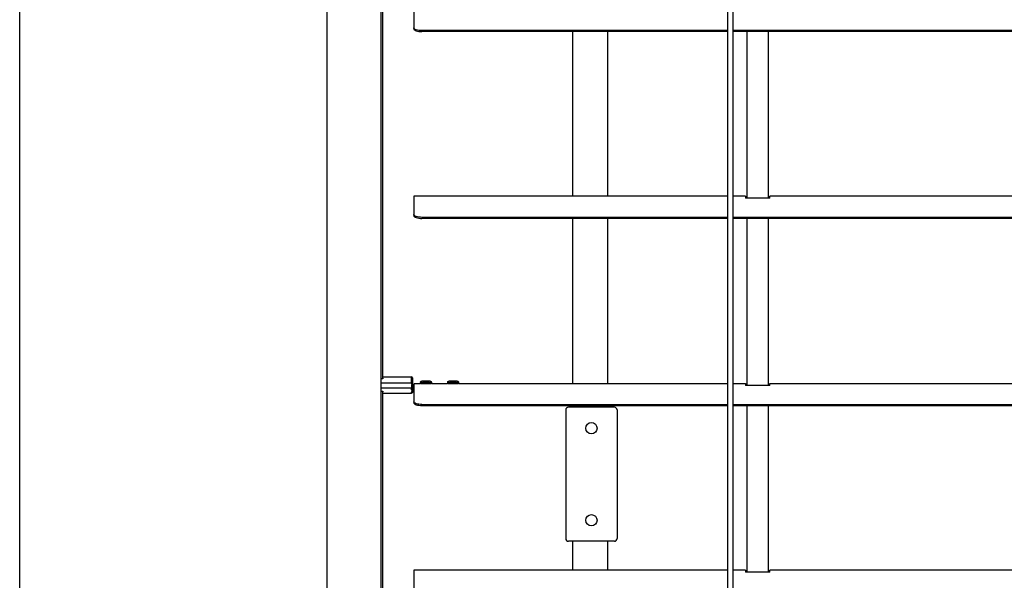
# Model space of a CAD drawing. Units: millimetres. Extents: x -22 to 273180, y -18229 to -9140.
# Drawn here: x 7128 to 7492, y -13776 to -13569 of the extents above; entities that cross this region are included whole.
import ezdxf

# ---------------------------------------------------------------- set-up
doc = ezdxf.new("R2010")
doc.units = ezdxf.units.MM
doc.header["$LTSCALE"] = 5
doc.layers.add('SLT_tabelka', color=20, linetype='Continuous')
doc.layers.add('system', color=120, linetype='Continuous', lineweight=25)

msp = doc.modelspace()

# ---------------------------------------------------------------- linework, layer by layer
at = {"layer": 'SLT_tabelka'}
msp.add_lwpolyline([(7128.32, -13063.5), (9078.32, -13063.5), (9078.32, -15254.45), (7128.32, -15254.45)], close=True, dxfattribs=at)
at = {"layer": 'system'}
for p, q in [((7241.9, -13667.59), (7241.9, -13344.94)), ((7261.9, -13667.59), (7261.9, -13344.94)), ((7262.5, -13667.59), (7262.5, -13430.61)), ((7389.89, -13667.59), (7389.89, -13435.4)), ((7391.69, -13435.4), (7391.69, -13667.59)), ((7273.9, -13565.46), (7273.9, -13572.25)), ((7273.9, -13572.25), (7273.9, -13572.62)), ((7389.89, -13573.26), (7276.9, -13573.26)), ((8255.04, -13573.26), (7391.69, -13573.26)), ((7389.89, -13573.63), (7276.9, -13573.63)), ((7332.5, -13573.63), (7332.5, -13634.42)), ((7345.5, -13573.63), (7345.5, -13634.42)), ((8255.04, -13573.63), (7391.69, -13573.63)), ((7396.9, -13573.63), (7396.9, -13635.14)), ((7404.9, -13635.14), (7404.9, -13573.63)), ((7273.9, -13634.42), (7273.9, -13641.21)), ((7389.89, -13634.42), (7273.9, -13634.42)), ((7396.4, -13634.42), (7391.69, -13634.42)), ((7396.4, -13634.42), (7396.4, -13635.14)), ((7396.4, -13634.52), (7396.9, -13634.52)), ((7396.9, -13634.92), (7396.4, -13634.92)), ((7405.4, -13635.14), (7396.4, -13635.14)), ((7404.9, -13634.52), (7405.4, -13634.52)), ((7405.4, -13634.92), (7404.9, -13634.92)), ((7405.4, -13635.14), (7405.4, -13634.42)), ((8255.04, -13634.42), (7405.4, -13634.42)), ((7273.9, -13641.21), (7273.9, -13641.58)), ((7389.89, -13642.22), (7276.9, -13642.22)), ((8255.04, -13642.22), (7391.69, -13642.22)), ((7389.89, -13642.59), (7276.9, -13642.59)), ((7332.5, -13642.59), (7332.5, -13703.53)), ((7345.5, -13642.59), (7345.5, -13703.53)), ((8255.04, -13642.59), (7391.69, -13642.59)), ((7396.9, -13642.59), (7396.9, -13667.59)), ((7404.9, -13667.59), (7404.9, -13642.59)), ((7241.9, -14288.71), (7241.9, -13667.59)), ((7261.9, -14288.71), (7261.9, -13667.59)), ((7262.5, -13701.66), (7262.5, -13667.59)), ((7389.89, -14288.71), (7389.89, -13667.59)), ((7391.69, -13667.59), (7391.69, -14288.71)), ((7396.9, -13667.59), (7396.9, -13704.26)), ((7404.9, -13704.26), (7404.9, -13667.59)), ((7262.3, -13701.86), (7261.9, -13701.86)), ((7261.9, -13703.28), (7273.1, -13703.28)), ((7262.5, -13701.17), (7273.1, -13701.17)), ((7262.5, -13701.17), (7273.1, -13701.17)), ((7262.5, -13701.17), (7273.1, -13701.17)), ((7273.1, -13703.28), (7273.1, -13701.17)), ((7273.1, -13703.28), (7273.1, -13703.93)), ((7273.1, -13704.23), (7273.4, -13704.23)), ((7273.1, -13704.23), (7273.4, -13704.23)), ((7273.1, -13704.23), (7273.1, -13705.18)), ((7273.1, -13704.23), (7273.4, -13704.23)), ((7273.4, -13701.47), (7273.4, -13703.27)), ((7273.4, -13701.47), (7273.4, -13703.27)), ((7273.4, -13701.47), (7273.4, -13703.27)), ((7273.4, -13703.92), (7273.4, -13703.27)), ((7273.4, -13703.92), (7273.4, -13703.27)), ((7273.4, -13703.92), (7273.4, -13703.27)), ((7273.4, -13704.18), (7273.4, -13704.24)), ((7273.4, -13704.18), (7273.4, -13704.24)), ((7273.4, -13704.18), (7273.4, -13704.24)), ((7273.4, -13704.28), (7273.4, -13704.24)), ((7273.4, -13704.28), (7273.4, -13704.24)), ((7273.4, -13704.28), (7273.4, -13704.24)), ((7273.4, -13704.28), (7273.4, -13705.78)), ((7273.4, -13704.28), (7273.4, -13705.78)), ((7273.4, -13704.28), (7273.4, -13705.78)), ((7273.7, -13704.22), (7273.7, -13704.11)), ((7273.9, -13703.53), (7273.9, -13710.33)), ((7273.9, -13703.53), (7276.4, -13703.53)), ((7273.9, -13703.53), (7273.9, -13710.33)), ((7273.9, -13703.53), (7276.4, -13703.53)), ((7276.4, -13703.17), (7276.4, -13703.61)), ((7276.4, -13703.17), (7276.4, -13703.61)), ((7276.4, -13703.17), (7276.4, -13703.61)), ((7280.4, -13703.17), (7280.4, -13703.61)), ((7280.4, -13703.17), (7280.4, -13703.61)), ((7280.4, -13703.17), (7280.4, -13703.61)), ((7280.4, -13703.53), (7286.4, -13703.53)), ((7280.4, -13703.53), (7286.4, -13703.53)), ((7280.4, -13703.53), (7286.4, -13703.53)), ((7286.4, -13703.17), (7286.4, -13703.61)), ((7286.4, -13703.17), (7286.4, -13703.61)), ((7286.4, -13703.17), (7286.4, -13703.61)), ((7290.4, -13703.17), (7290.4, -13703.61)), ((7290.4, -13703.17), (7290.4, -13703.61)), ((7290.4, -13703.17), (7290.4, -13703.61)), ((7290.4, -13703.53), (7389.89, -13703.53)), ((7391.69, -13703.53), (7396.4, -13703.53)), ((7396.4, -13703.53), (7396.4, -13704.26)), ((7396.4, -13703.64), (7396.9, -13703.64)), ((7396.9, -13704.04), (7396.4, -13704.04)), ((7405.4, -13704.26), (7396.4, -13704.26)), ((7404.9, -13703.64), (7405.4, -13703.64)), ((7405.4, -13704.04), (7404.9, -13704.04)), ((7405.4, -13704.26), (7405.4, -13703.53)), ((7405.4, -13703.53), (8255.04, -13703.53)), ((7261.9, -13705.18), (7273.1, -13705.18)), ((7261.9, -13706.4), (7262.3, -13706.4)), ((7262.5, -13977.66), (7262.5, -13706.61)), ((7262.5, -13707.16), (7273.1, -13707.16)), ((7262.5, -13707.16), (7273.1, -13707.16)), ((7262.5, -13707.16), (7273.1, -13707.16)), ((7273.1, -13705.91), (7273.1, -13705.18)), ((7273.1, -13707.16), (7273.1, -13706.74)), ((7273.4, -13706.5), (7273.4, -13706.86)), ((7273.4, -13706.5), (7273.4, -13706.86)), ((7273.4, -13706.5), (7273.4, -13706.86)), ((7273.9, -13710.33), (7273.9, -13710.7)), ((7273.9, -13710.33), (7273.9, -13710.7)), ((7276.9, -13711.33), (7389.89, -13711.33)), ((7391.69, -13711.33), (8255.04, -13711.33)), ((7276.9, -13711.71), (7389.89, -13711.71)), ((7330, -13713.34), (7330, -13760.84)), ((7348, -13712.34), (7331, -13712.34)), ((7332.5, -13711.71), (7332.5, -13712.34)), ((7345.5, -13711.71), (7345.5, -13712.34)), ((7349, -13713.34), (7349, -13760.84)), ((7391.69, -13711.71), (8255.04, -13711.71)), ((7396.9, -13711.71), (7396.9, -13773.22)), ((7404.9, -13773.22), (7404.9, -13711.71)), ((7348, -13761.84), (7331, -13761.84)), ((7332.5, -13761.84), (7332.5, -13772.5)), ((7345.5, -13761.84), (7345.5, -13772.5)), ((7273.9, -13772.5), (7273.9, -13779.29)), ((7389.89, -13772.5), (7273.9, -13772.5)), ((7396.4, -13772.5), (7391.69, -13772.5)), ((7396.4, -13772.5), (7396.4, -13773.22)), ((7396.4, -13772.6), (7396.9, -13772.6)), ((7396.9, -13773), (7396.4, -13773)), ((7405.4, -13773.22), (7396.4, -13773.22)), ((7404.9, -13772.6), (7405.4, -13772.6)), ((7405.4, -13773), (7404.9, -13773)), ((7405.4, -13773.22), (7405.4, -13772.5)), ((8255.04, -13772.5), (7405.4, -13772.5))]:
    msp.add_line(p, q, dxfattribs=at)
for centre in [(7339.5, -13720.09), (7339.5, -13754.09)]:
    msp.add_circle(centre, 2.1, dxfattribs=at)
for centre, radius, start, end in [((7273.1, -13701.47), 0.3, 0, 90), ((7273.1, -13701.47), 0.3, 0, 90), ((7273.1, -13701.47), 0.3, 0, 90), ((7273.1, -13706.86), 0.3, 270, 0), ((7273.1, -13706.86), 0.3, 270, 0), ((7273.1, -13706.86), 0.3, 270, 0), ((7273.9, -13705.78), 0.5, 180, 270), ((7273.9, -13705.78), 0.5, 180, 270), ((7273.9, -13705.78), 0.5, 180, 270), ((7331, -13713.34), 1, 90, 180), ((7348, -13713.34), 1, 0, 90), ((7331, -13760.84), 1, 180, 270), ((7348, -13760.84), 1, 270, 0)]:
    msp.add_arc(centre, radius, start, end, dxfattribs=at)
for centre, major_axis, ratio, start_param, end_param in [((7273.1, -13703.27), (0.3, 0), 0.033628, 4.712389, 6.283185), ((7273.1, -13703.92), (0.3, 0), 0.033628, 4.712389, 6.283185), ((7273.1, -13704.24), (0.3, 0), 0.033628, 0, 1.570796), ((7273.1, -13704.24), (0.3, 0), 0.033628, 0, 1.570796), ((7273.1, -13704.24), (0.3, 0), 0.033628, 0, 1.570796), ((7273.7, -13703.81), (-0.3, 0), 0.999434, 0, 1.570796), ((7273.7, -13703.92), (-0.3, 0), 0.999434, 0, 1.570796), ((7273.1, -13704.22), (0.6, 0), 0.033628, 5.235988, 6.283185), ((7273.9, -13704.28), (-0.5, 0), 0.033628, 0, 1.570796), ((7273.9, -13704.28), (-0.5, 0), 0.033628, 0, 1.570796), ((7273.9, -13704.28), (-0.5, 0), 0.033628, 0, 1.570796), ((7273.9, -13704.05), (0.5, 0), 0.033628, 1.570796, 2.470254), ((7273.9, -13704.05), (0.5, 0), 0.033628, 1.570796, 2.470254), ((7273.9, -13704.05), (0.5, 0), 0.033628, 1.570796, 2.470254), ((7273.1, -13704.11), (0.6, 0), 0.033628, 0, 0.4846), ((7278.4, -13703.17), (2, 0), 0.033628, 3.141593, 6.283185), ((7288.4, -13703.17), (2, 0), 0.033628, 3.141593, 6.283185), ((7273.1, -13705.19), (0.3, 0), 0.033628, 0, 1.570796), ((7273.1, -13706.5), (0.3, 0), 0.79239, 4.712389, 6.283185), ((7273.9, -13705.78), (-0.5, 0), 0.033628, 0, 1.570796)]:
    msp.add_ellipse(centre, major_axis=major_axis, ratio=ratio, start_param=start_param, end_param=end_param, dxfattribs=at)
for centre, major_axis in [((7278.4, -13702.67), (1.5, 0)), ((7278.4, -13702.67), (1.2, 0)), ((7288.4, -13702.67), (1.5, 0)), ((7288.4, -13702.67), (1.2, 0))]:
    msp.add_ellipse(centre, major_axis=major_axis, ratio=0.033628, dxfattribs=at)
for points, knots in [([(7276.9, -13573.26), (7276.52, -13573.26), (7276.12, -13573.23), (7275.38, -13573.12), (7275.04, -13573.05), (7274.51, -13572.86), (7274.28, -13572.75), (7273.97, -13572.5), (7273.9, -13572.37), (7273.9, -13572.25)], [0.9042156, 0.9042156, 0.9042156, 0.9042156, 1.0172221, 1.0172221, 1.1302285, 1.1302285, 1.2432482, 1.2432482, 1.3562678, 1.3562678, 1.3562678, 1.3562678]), ([(7273.9, -13572.62), (7273.9, -13572.75), (7273.97, -13572.88), (7274.28, -13573.12), (7274.51, -13573.24), (7275.04, -13573.42), (7275.38, -13573.5), (7276.12, -13573.61), (7276.52, -13573.63), (7276.9, -13573.63)], [0.4521644, 0.4521644, 0.4521644, 0.4521644, 0.5651841, 0.5651841, 0.6782038, 0.6782038, 0.7912103, 0.7912103, 0.9042167, 0.9042167, 0.9042167, 0.9042167]), ([(7276.9, -13642.22), (7276.52, -13642.22), (7276.12, -13642.19), (7275.38, -13642.09), (7275.04, -13642.01), (7274.51, -13641.82), (7274.28, -13641.71), (7273.97, -13641.46), (7273.9, -13641.33), (7273.9, -13641.21)], [0.9042156, 0.9042156, 0.9042156, 0.9042156, 1.0172221, 1.0172221, 1.1302285, 1.1302285, 1.2432482, 1.2432482, 1.3562678, 1.3562678, 1.3562678, 1.3562678]), ([(7273.9, -13641.58), (7273.9, -13641.71), (7273.97, -13641.84), (7274.28, -13642.09), (7274.51, -13642.2), (7275.04, -13642.38), (7275.38, -13642.46), (7276.12, -13642.57), (7276.52, -13642.59), (7276.9, -13642.59)], [0.4521644, 0.4521644, 0.4521644, 0.4521644, 0.5651841, 0.5651841, 0.6782038, 0.6782038, 0.7912103, 0.7912103, 0.9042167, 0.9042167, 0.9042167, 0.9042167]), ([(7262.5, -13701.66), (7262.5, -13701.68), (7262.49, -13701.7), (7262.47, -13701.75), (7262.46, -13701.77), (7262.42, -13701.81), (7262.4, -13701.82), (7262.37, -13701.84), (7262.35, -13701.85), (7262.33, -13701.85), (7262.31, -13701.86), (7262.3, -13701.86)], [-0.03637202, -0.03637202, -0.03637202, -0.03637202, -0.0265727, -0.0265727, -0.01677338, -0.01677338, -0.00838669, -0.00838669, -0.00419335, -0.00419335, 0, 0, 0, 0]), ([(7273.1, -13703.93), (7273.18, -13704.02), (7273.28, -13704.12), (7273.39, -13704.17), (7273.39, -13704.18), (7273.4, -13704.18)], [0, 0, 0, 0, 0.03526885, 0.03526885, 0.03660083, 0.03660083, 0.03660083, 0.03660083]), ([(7273.1, -13703.93), (7273.18, -13704.02), (7273.28, -13704.12), (7273.39, -13704.17), (7273.39, -13704.18), (7273.4, -13704.18)], [0, 0, 0, 0, 0.03526885, 0.03526885, 0.03660083, 0.03660083, 0.03660083, 0.03660083]), ([(7273.1, -13703.93), (7273.18, -13704.02), (7273.28, -13704.12), (7273.39, -13704.17), (7273.39, -13704.18), (7273.4, -13704.18)], [0, 0, 0, 0, 0.03526885, 0.03526885, 0.03660083, 0.03660083, 0.03660083, 0.03660083]), ([(7273.4, -13703.81), (7273.4, -13703.84), (7273.4, -13703.87), (7273.42, -13703.93), (7273.44, -13703.96), (7273.48, -13704.01), (7273.5, -13704.03), (7273.54, -13704.06), (7273.55, -13704.07), (7273.57, -13704.08), (7273.58, -13704.08), (7273.6, -13704.09), (7273.61, -13704.09), (7273.62, -13704.1), (7273.63, -13704.1), (7273.63, -13704.1), (7273.64, -13704.1), (7273.64, -13704.1), (7273.64, -13704.1), (7273.64, -13704.1)], [0, 0, 0, 0, 0.00975262, 0.00975262, 0.01932186, 0.01932186, 0.02886558, 0.02886558, 0.03335337, 0.03335337, 0.03699856, 0.03699856, 0.03936858, 0.03936858, 0.04263838, 0.04263838, 0.0454503, 0.0454503, 0.04823973, 0.04823973, 0.04823973, 0.04823973]), ([(7273.4, -13703.81), (7273.4, -13703.84), (7273.4, -13703.87), (7273.42, -13703.93), (7273.44, -13703.96), (7273.48, -13704.01), (7273.5, -13704.03), (7273.54, -13704.06), (7273.55, -13704.07), (7273.57, -13704.08), (7273.58, -13704.08), (7273.6, -13704.09), (7273.61, -13704.09), (7273.62, -13704.1), (7273.63, -13704.1), (7273.63, -13704.1), (7273.64, -13704.1), (7273.64, -13704.1), (7273.64, -13704.1), (7273.64, -13704.1)], [0, 0, 0, 0, 0.00975262, 0.00975262, 0.01932186, 0.01932186, 0.02886558, 0.02886558, 0.03335337, 0.03335337, 0.03699856, 0.03699856, 0.03936858, 0.03936858, 0.04263838, 0.04263838, 0.0454503, 0.0454503, 0.04823973, 0.04823973, 0.04823973, 0.04823973]), ([(7273.4, -13703.81), (7273.4, -13703.84), (7273.4, -13703.87), (7273.42, -13703.93), (7273.44, -13703.96), (7273.48, -13704.01), (7273.5, -13704.03), (7273.54, -13704.06), (7273.55, -13704.07), (7273.57, -13704.08), (7273.58, -13704.08), (7273.6, -13704.09), (7273.61, -13704.09), (7273.62, -13704.1), (7273.63, -13704.1), (7273.63, -13704.1), (7273.64, -13704.1), (7273.64, -13704.1), (7273.64, -13704.1), (7273.64, -13704.1)], [0, 0, 0, 0, 0.00975262, 0.00975262, 0.01932186, 0.01932186, 0.02886558, 0.02886558, 0.03335337, 0.03335337, 0.03699856, 0.03699856, 0.03936858, 0.03936858, 0.04263838, 0.04263838, 0.0454503, 0.0454503, 0.04823973, 0.04823973, 0.04823973, 0.04823973]), ([(7276.4, -13703.17), (7276.4, -13703.11), (7276.41, -13703.06), (7276.44, -13702.95), (7276.47, -13702.91), (7276.53, -13702.82), (7276.57, -13702.78), (7276.63, -13702.74), (7276.65, -13702.73), (7276.69, -13702.71), (7276.7, -13702.7), (7276.75, -13702.69), (7276.77, -13702.68), (7276.81, -13702.67), (7276.82, -13702.67), (7276.86, -13702.66), (7276.88, -13702.66), (7276.98, -13702.65), (7277.06, -13702.64), (7277.24, -13702.63), (7277.32, -13702.63), (7277.53, -13702.62), (7277.69, -13702.62), (7278, -13702.62), (7278.17, -13702.62), (7278.5, -13702.62), (7278.66, -13702.62), (7278.98, -13702.62), (7279.13, -13702.62), (7279.4, -13702.63), (7279.52, -13702.63), (7279.73, -13702.64), (7279.81, -13702.65), (7279.9, -13702.66), (7279.92, -13702.66), (7279.96, -13702.66), (7279.98, -13702.67), (7280.02, -13702.68), (7280.05, -13702.69), (7280.1, -13702.71), (7280.13, -13702.72), (7280.18, -13702.75), (7280.21, -13702.77), (7280.26, -13702.82), (7280.29, -13702.86), (7280.35, -13702.94), (7280.37, -13702.99), (7280.39, -13703.08), (7280.4, -13703.12), (7280.4, -13703.17)], [0, 0, 0, 0, 0.0164348, 0.0164348, 0.0325588, 0.0325588, 0.0486379, 0.0486379, 0.0560626, 0.0560626, 0.0622111, 0.0622111, 0.0721308, 0.0721308, 0.0816222, 0.0816222, 0.0989976, 0.0989976, 0.1513611, 0.1513611, 0.1851305, 0.1851305, 0.2371746, 0.2371746, 0.2866877, 0.2866877, 0.3356332, 0.3356332, 0.3845363, 0.3845363, 0.4338203, 0.4338203, 0.4846586, 0.4846586, 0.500939, 0.500939, 0.513184, 0.513184, 0.5235602, 0.5235602, 0.5332156, 0.5332156, 0.5434527, 0.5434527, 0.5573263, 0.5573263, 0.5730915, 0.5730915, 0.5858069, 0.5858069, 0.5858069, 0.5858069]), ([(7276.4, -13703.17), (7276.4, -13703.11), (7276.41, -13703.06), (7276.44, -13702.95), (7276.47, -13702.91), (7276.53, -13702.82), (7276.57, -13702.78), (7276.63, -13702.74), (7276.65, -13702.73), (7276.69, -13702.71), (7276.7, -13702.7), (7276.75, -13702.69), (7276.77, -13702.68), (7276.81, -13702.67), (7276.82, -13702.67), (7276.86, -13702.66), (7276.88, -13702.66), (7276.98, -13702.65), (7277.06, -13702.64), (7277.24, -13702.63), (7277.32, -13702.63), (7277.53, -13702.62), (7277.69, -13702.62), (7278, -13702.62), (7278.17, -13702.62), (7278.5, -13702.62), (7278.66, -13702.62), (7278.98, -13702.62), (7279.13, -13702.62), (7279.4, -13702.63), (7279.52, -13702.63), (7279.73, -13702.64), (7279.81, -13702.65), (7279.9, -13702.66), (7279.92, -13702.66), (7279.96, -13702.66), (7279.98, -13702.67), (7280.02, -13702.68), (7280.05, -13702.69), (7280.1, -13702.71), (7280.13, -13702.72), (7280.18, -13702.75), (7280.21, -13702.77), (7280.26, -13702.82), (7280.29, -13702.86), (7280.35, -13702.94), (7280.37, -13702.99), (7280.39, -13703.08), (7280.4, -13703.12), (7280.4, -13703.17)], [0, 0, 0, 0, 0.0164348, 0.0164348, 0.0325588, 0.0325588, 0.0486379, 0.0486379, 0.0560626, 0.0560626, 0.0622111, 0.0622111, 0.0721308, 0.0721308, 0.0816222, 0.0816222, 0.0989976, 0.0989976, 0.1513611, 0.1513611, 0.1851305, 0.1851305, 0.2371746, 0.2371746, 0.2866877, 0.2866877, 0.3356332, 0.3356332, 0.3845363, 0.3845363, 0.4338203, 0.4338203, 0.4846586, 0.4846586, 0.500939, 0.500939, 0.513184, 0.513184, 0.5235602, 0.5235602, 0.5332156, 0.5332156, 0.5434527, 0.5434527, 0.5573263, 0.5573263, 0.5730915, 0.5730915, 0.5858069, 0.5858069, 0.5858069, 0.5858069]), ([(7276.4, -13703.17), (7276.4, -13703.11), (7276.41, -13703.06), (7276.44, -13702.95), (7276.47, -13702.91), (7276.53, -13702.82), (7276.57, -13702.78), (7276.63, -13702.74), (7276.65, -13702.73), (7276.69, -13702.71), (7276.7, -13702.7), (7276.75, -13702.69), (7276.77, -13702.68), (7276.81, -13702.67), (7276.82, -13702.67), (7276.86, -13702.66), (7276.88, -13702.66), (7276.98, -13702.65), (7277.06, -13702.64), (7277.24, -13702.63), (7277.32, -13702.63), (7277.53, -13702.62), (7277.69, -13702.62), (7278, -13702.62), (7278.17, -13702.62), (7278.5, -13702.62), (7278.66, -13702.62), (7278.98, -13702.62), (7279.13, -13702.62), (7279.4, -13702.63), (7279.52, -13702.63), (7279.73, -13702.64), (7279.81, -13702.65), (7279.9, -13702.66), (7279.92, -13702.66), (7279.96, -13702.66), (7279.98, -13702.67), (7280.02, -13702.68), (7280.05, -13702.69), (7280.1, -13702.71), (7280.13, -13702.72), (7280.18, -13702.75), (7280.21, -13702.77), (7280.26, -13702.82), (7280.29, -13702.86), (7280.35, -13702.94), (7280.37, -13702.99), (7280.39, -13703.08), (7280.4, -13703.12), (7280.4, -13703.17)], [0, 0, 0, 0, 0.0164348, 0.0164348, 0.0325588, 0.0325588, 0.0486379, 0.0486379, 0.0560626, 0.0560626, 0.0622111, 0.0622111, 0.0721308, 0.0721308, 0.0816222, 0.0816222, 0.0989976, 0.0989976, 0.1513611, 0.1513611, 0.1851305, 0.1851305, 0.2371746, 0.2371746, 0.2866877, 0.2866877, 0.3356332, 0.3356332, 0.3845363, 0.3845363, 0.4338203, 0.4338203, 0.4846586, 0.4846586, 0.500939, 0.500939, 0.513184, 0.513184, 0.5235602, 0.5235602, 0.5332156, 0.5332156, 0.5434527, 0.5434527, 0.5573263, 0.5573263, 0.5730915, 0.5730915, 0.5858069, 0.5858069, 0.5858069, 0.5858069]), ([(7280.4, -13703.61), (7280.4, -13703.61), (7280.35, -13703.62), (7280.14, -13703.64), (7279.99, -13703.65), (7279.63, -13703.67), (7279.41, -13703.68), (7278.92, -13703.69), (7278.65, -13703.69), (7278.15, -13703.69), (7277.88, -13703.69), (7277.39, -13703.68), (7277.16, -13703.67), (7276.81, -13703.65), (7276.65, -13703.64), (7276.45, -13703.62), (7276.4, -13703.61), (7276.4, -13703.61)], [0.3013549, 0.3013549, 0.3013549, 0.3013549, 0.3766936, 0.3766936, 0.4520323, 0.4520323, 0.527371, 0.527371, 0.6027097, 0.6027097, 0.6780485, 0.6780485, 0.7533872, 0.7533872, 0.8287259, 0.8287259, 0.9040646, 0.9040646, 0.9040646, 0.9040646]), ([(7277.3, -13702.68), (7277.3, -13702.68), (7277.3, -13702.68), (7277.3, -13702.68), (7277.3, -13702.68), (7277.32, -13702.68), (7277.34, -13702.68), (7277.39, -13702.69), (7277.44, -13702.69), (7277.55, -13702.69), (7277.63, -13702.7), (7277.82, -13702.7), (7277.93, -13702.7), (7278.15, -13702.71), (7278.28, -13702.71), (7278.53, -13702.71), (7278.65, -13702.71), (7278.89, -13702.7), (7279, -13702.7), (7279.19, -13702.7), (7279.28, -13702.69), (7279.38, -13702.69), (7279.41, -13702.69), (7279.45, -13702.68), (7279.47, -13702.68), (7279.49, -13702.68), (7279.49, -13702.68), (7279.49, -13702.68)], [0.0816735, 0.0816735, 0.0816735, 0.0816735, 0.0818419, 0.0818419, 0.0918344, 0.0918344, 0.1081719, 0.1081719, 0.1332618, 0.1332618, 0.165494, 0.165494, 0.2010785, 0.2010785, 0.2378424, 0.2378424, 0.2749748, 0.2749748, 0.3120992, 0.3120992, 0.348812, 0.348812, 0.366186, 0.366186, 0.3819964, 0.3819964, 0.3931369, 0.3931369, 0.3931369, 0.3931369]), ([(7277.3, -13702.68), (7277.3, -13702.68), (7277.3, -13702.68), (7277.3, -13702.68), (7277.3, -13702.68), (7277.32, -13702.68), (7277.34, -13702.68), (7277.39, -13702.69), (7277.44, -13702.69), (7277.55, -13702.69), (7277.63, -13702.7), (7277.82, -13702.7), (7277.93, -13702.7), (7278.15, -13702.71), (7278.28, -13702.71), (7278.53, -13702.71), (7278.65, -13702.71), (7278.89, -13702.7), (7279, -13702.7), (7279.19, -13702.7), (7279.28, -13702.69), (7279.38, -13702.69), (7279.41, -13702.69), (7279.45, -13702.68), (7279.47, -13702.68), (7279.49, -13702.68), (7279.49, -13702.68), (7279.49, -13702.68)], [0.0816735, 0.0816735, 0.0816735, 0.0816735, 0.0818419, 0.0818419, 0.0918344, 0.0918344, 0.1081719, 0.1081719, 0.1332618, 0.1332618, 0.165494, 0.165494, 0.2010785, 0.2010785, 0.2378424, 0.2378424, 0.2749748, 0.2749748, 0.3120992, 0.3120992, 0.348812, 0.348812, 0.366186, 0.366186, 0.3819964, 0.3819964, 0.3931369, 0.3931369, 0.3931369, 0.3931369]), ([(7277.3, -13702.68), (7277.3, -13702.68), (7277.3, -13702.68), (7277.3, -13702.68), (7277.3, -13702.68), (7277.32, -13702.68), (7277.34, -13702.68), (7277.39, -13702.69), (7277.44, -13702.69), (7277.55, -13702.69), (7277.63, -13702.7), (7277.82, -13702.7), (7277.93, -13702.7), (7278.15, -13702.71), (7278.28, -13702.71), (7278.53, -13702.71), (7278.65, -13702.71), (7278.89, -13702.7), (7279, -13702.7), (7279.19, -13702.7), (7279.28, -13702.69), (7279.38, -13702.69), (7279.41, -13702.69), (7279.45, -13702.68), (7279.47, -13702.68), (7279.49, -13702.68), (7279.49, -13702.68), (7279.49, -13702.68)], [0.0816735, 0.0816735, 0.0816735, 0.0816735, 0.0818419, 0.0818419, 0.0918344, 0.0918344, 0.1081719, 0.1081719, 0.1332618, 0.1332618, 0.165494, 0.165494, 0.2010785, 0.2010785, 0.2378424, 0.2378424, 0.2749748, 0.2749748, 0.3120992, 0.3120992, 0.348812, 0.348812, 0.366186, 0.366186, 0.3819964, 0.3819964, 0.3931369, 0.3931369, 0.3931369, 0.3931369]), ([(7286.4, -13703.17), (7286.4, -13703.11), (7286.41, -13703.06), (7286.44, -13702.95), (7286.47, -13702.91), (7286.53, -13702.82), (7286.57, -13702.78), (7286.63, -13702.74), (7286.65, -13702.73), (7286.69, -13702.71), (7286.7, -13702.7), (7286.75, -13702.69), (7286.77, -13702.68), (7286.81, -13702.67), (7286.82, -13702.67), (7286.86, -13702.66), (7286.88, -13702.66), (7286.98, -13702.65), (7287.06, -13702.64), (7287.24, -13702.63), (7287.32, -13702.63), (7287.53, -13702.62), (7287.69, -13702.62), (7288, -13702.62), (7288.17, -13702.62), (7288.5, -13702.62), (7288.66, -13702.62), (7288.98, -13702.62), (7289.13, -13702.62), (7289.4, -13702.63), (7289.52, -13702.63), (7289.73, -13702.64), (7289.81, -13702.65), (7289.9, -13702.66), (7289.92, -13702.66), (7289.96, -13702.66), (7289.98, -13702.67), (7290.02, -13702.68), (7290.05, -13702.69), (7290.1, -13702.71), (7290.13, -13702.72), (7290.18, -13702.75), (7290.21, -13702.77), (7290.26, -13702.82), (7290.29, -13702.86), (7290.35, -13702.94), (7290.37, -13702.99), (7290.39, -13703.08), (7290.4, -13703.12), (7290.4, -13703.17)], [0, 0, 0, 0, 0.0164348, 0.0164348, 0.0325588, 0.0325588, 0.0486379, 0.0486379, 0.0560626, 0.0560626, 0.0622111, 0.0622111, 0.0721308, 0.0721308, 0.0816222, 0.0816222, 0.0989976, 0.0989976, 0.1513611, 0.1513611, 0.1851305, 0.1851305, 0.2371746, 0.2371746, 0.2866877, 0.2866877, 0.3356332, 0.3356332, 0.3845363, 0.3845363, 0.4338203, 0.4338203, 0.4846586, 0.4846586, 0.500939, 0.500939, 0.513184, 0.513184, 0.5235602, 0.5235602, 0.5332156, 0.5332156, 0.5434527, 0.5434527, 0.5573263, 0.5573263, 0.5730915, 0.5730915, 0.5858069, 0.5858069, 0.5858069, 0.5858069]), ([(7286.4, -13703.17), (7286.4, -13703.11), (7286.41, -13703.06), (7286.44, -13702.95), (7286.47, -13702.91), (7286.53, -13702.82), (7286.57, -13702.78), (7286.63, -13702.74), (7286.65, -13702.73), (7286.69, -13702.71), (7286.7, -13702.7), (7286.75, -13702.69), (7286.77, -13702.68), (7286.81, -13702.67), (7286.82, -13702.67), (7286.86, -13702.66), (7286.88, -13702.66), (7286.98, -13702.65), (7287.06, -13702.64), (7287.24, -13702.63), (7287.32, -13702.63), (7287.53, -13702.62), (7287.69, -13702.62), (7288, -13702.62), (7288.17, -13702.62), (7288.5, -13702.62), (7288.66, -13702.62), (7288.98, -13702.62), (7289.13, -13702.62), (7289.4, -13702.63), (7289.52, -13702.63), (7289.73, -13702.64), (7289.81, -13702.65), (7289.9, -13702.66), (7289.92, -13702.66), (7289.96, -13702.66), (7289.98, -13702.67), (7290.02, -13702.68), (7290.05, -13702.69), (7290.1, -13702.71), (7290.13, -13702.72), (7290.18, -13702.75), (7290.21, -13702.77), (7290.26, -13702.82), (7290.29, -13702.86), (7290.35, -13702.94), (7290.37, -13702.99), (7290.39, -13703.08), (7290.4, -13703.12), (7290.4, -13703.17)], [0, 0, 0, 0, 0.0164348, 0.0164348, 0.0325588, 0.0325588, 0.0486379, 0.0486379, 0.0560626, 0.0560626, 0.0622111, 0.0622111, 0.0721308, 0.0721308, 0.0816222, 0.0816222, 0.0989976, 0.0989976, 0.1513611, 0.1513611, 0.1851305, 0.1851305, 0.2371746, 0.2371746, 0.2866877, 0.2866877, 0.3356332, 0.3356332, 0.3845363, 0.3845363, 0.4338203, 0.4338203, 0.4846586, 0.4846586, 0.500939, 0.500939, 0.513184, 0.513184, 0.5235602, 0.5235602, 0.5332156, 0.5332156, 0.5434527, 0.5434527, 0.5573263, 0.5573263, 0.5730915, 0.5730915, 0.5858069, 0.5858069, 0.5858069, 0.5858069]), ([(7286.4, -13703.17), (7286.4, -13703.11), (7286.41, -13703.06), (7286.44, -13702.95), (7286.47, -13702.91), (7286.53, -13702.82), (7286.57, -13702.78), (7286.63, -13702.74), (7286.65, -13702.73), (7286.69, -13702.71), (7286.7, -13702.7), (7286.75, -13702.69), (7286.77, -13702.68), (7286.81, -13702.67), (7286.82, -13702.67), (7286.86, -13702.66), (7286.88, -13702.66), (7286.98, -13702.65), (7287.06, -13702.64), (7287.24, -13702.63), (7287.32, -13702.63), (7287.53, -13702.62), (7287.69, -13702.62), (7288, -13702.62), (7288.17, -13702.62), (7288.5, -13702.62), (7288.66, -13702.62), (7288.98, -13702.62), (7289.13, -13702.62), (7289.4, -13702.63), (7289.52, -13702.63), (7289.73, -13702.64), (7289.81, -13702.65), (7289.9, -13702.66), (7289.92, -13702.66), (7289.96, -13702.66), (7289.98, -13702.67), (7290.02, -13702.68), (7290.05, -13702.69), (7290.1, -13702.71), (7290.13, -13702.72), (7290.18, -13702.75), (7290.21, -13702.77), (7290.26, -13702.82), (7290.29, -13702.86), (7290.35, -13702.94), (7290.37, -13702.99), (7290.39, -13703.08), (7290.4, -13703.12), (7290.4, -13703.17)], [0, 0, 0, 0, 0.0164348, 0.0164348, 0.0325588, 0.0325588, 0.0486379, 0.0486379, 0.0560626, 0.0560626, 0.0622111, 0.0622111, 0.0721308, 0.0721308, 0.0816222, 0.0816222, 0.0989976, 0.0989976, 0.1513611, 0.1513611, 0.1851305, 0.1851305, 0.2371746, 0.2371746, 0.2866877, 0.2866877, 0.3356332, 0.3356332, 0.3845363, 0.3845363, 0.4338203, 0.4338203, 0.4846586, 0.4846586, 0.500939, 0.500939, 0.513184, 0.513184, 0.5235602, 0.5235602, 0.5332156, 0.5332156, 0.5434527, 0.5434527, 0.5573263, 0.5573263, 0.5730915, 0.5730915, 0.5858069, 0.5858069, 0.5858069, 0.5858069]), ([(7290.4, -13703.61), (7290.4, -13703.61), (7290.35, -13703.62), (7290.14, -13703.64), (7289.99, -13703.65), (7289.63, -13703.67), (7289.41, -13703.68), (7288.92, -13703.69), (7288.65, -13703.69), (7288.15, -13703.69), (7287.88, -13703.69), (7287.39, -13703.68), (7287.16, -13703.67), (7286.81, -13703.65), (7286.65, -13703.64), (7286.45, -13703.62), (7286.4, -13703.61), (7286.4, -13703.61)], [0.3013549, 0.3013549, 0.3013549, 0.3013549, 0.3766936, 0.3766936, 0.4520323, 0.4520323, 0.527371, 0.527371, 0.6027097, 0.6027097, 0.6780485, 0.6780485, 0.7533872, 0.7533872, 0.8287259, 0.8287259, 0.9040646, 0.9040646, 0.9040646, 0.9040646]), ([(7287.3, -13702.68), (7287.3, -13702.68), (7287.3, -13702.68), (7287.3, -13702.68), (7287.3, -13702.68), (7287.32, -13702.68), (7287.34, -13702.68), (7287.39, -13702.69), (7287.44, -13702.69), (7287.55, -13702.69), (7287.63, -13702.7), (7287.82, -13702.7), (7287.93, -13702.7), (7288.15, -13702.71), (7288.28, -13702.71), (7288.53, -13702.71), (7288.65, -13702.71), (7288.89, -13702.7), (7289, -13702.7), (7289.19, -13702.7), (7289.28, -13702.69), (7289.38, -13702.69), (7289.41, -13702.69), (7289.45, -13702.68), (7289.47, -13702.68), (7289.49, -13702.68), (7289.49, -13702.68), (7289.49, -13702.68)], [0.0816735, 0.0816735, 0.0816735, 0.0816735, 0.0818419, 0.0818419, 0.0918344, 0.0918344, 0.1081719, 0.1081719, 0.1332618, 0.1332618, 0.165494, 0.165494, 0.2010785, 0.2010785, 0.2378424, 0.2378424, 0.2749748, 0.2749748, 0.3120992, 0.3120992, 0.348812, 0.348812, 0.366186, 0.366186, 0.3819964, 0.3819964, 0.3931369, 0.3931369, 0.3931369, 0.3931369]), ([(7287.3, -13702.68), (7287.3, -13702.68), (7287.3, -13702.68), (7287.3, -13702.68), (7287.3, -13702.68), (7287.32, -13702.68), (7287.34, -13702.68), (7287.39, -13702.69), (7287.44, -13702.69), (7287.55, -13702.69), (7287.63, -13702.7), (7287.82, -13702.7), (7287.93, -13702.7), (7288.15, -13702.71), (7288.28, -13702.71), (7288.53, -13702.71), (7288.65, -13702.71), (7288.89, -13702.7), (7289, -13702.7), (7289.19, -13702.7), (7289.28, -13702.69), (7289.38, -13702.69), (7289.41, -13702.69), (7289.45, -13702.68), (7289.47, -13702.68), (7289.49, -13702.68), (7289.49, -13702.68), (7289.49, -13702.68)], [0.0816735, 0.0816735, 0.0816735, 0.0816735, 0.0818419, 0.0818419, 0.0918344, 0.0918344, 0.1081719, 0.1081719, 0.1332618, 0.1332618, 0.165494, 0.165494, 0.2010785, 0.2010785, 0.2378424, 0.2378424, 0.2749748, 0.2749748, 0.3120992, 0.3120992, 0.348812, 0.348812, 0.366186, 0.366186, 0.3819964, 0.3819964, 0.3931369, 0.3931369, 0.3931369, 0.3931369]), ([(7287.3, -13702.68), (7287.3, -13702.68), (7287.3, -13702.68), (7287.3, -13702.68), (7287.3, -13702.68), (7287.32, -13702.68), (7287.34, -13702.68), (7287.39, -13702.69), (7287.44, -13702.69), (7287.55, -13702.69), (7287.63, -13702.7), (7287.82, -13702.7), (7287.93, -13702.7), (7288.15, -13702.71), (7288.28, -13702.71), (7288.53, -13702.71), (7288.65, -13702.71), (7288.89, -13702.7), (7289, -13702.7), (7289.19, -13702.7), (7289.28, -13702.69), (7289.38, -13702.69), (7289.41, -13702.69), (7289.45, -13702.68), (7289.47, -13702.68), (7289.49, -13702.68), (7289.49, -13702.68), (7289.49, -13702.68)], [0.0816735, 0.0816735, 0.0816735, 0.0816735, 0.0818419, 0.0818419, 0.0918344, 0.0918344, 0.1081719, 0.1081719, 0.1332618, 0.1332618, 0.165494, 0.165494, 0.2010785, 0.2010785, 0.2378424, 0.2378424, 0.2749748, 0.2749748, 0.3120992, 0.3120992, 0.348812, 0.348812, 0.366186, 0.366186, 0.3819964, 0.3819964, 0.3931369, 0.3931369, 0.3931369, 0.3931369]), ([(7262.3, -13706.4), (7262.31, -13706.4), (7262.33, -13706.4), (7262.35, -13706.41), (7262.37, -13706.41), (7262.4, -13706.43), (7262.42, -13706.45), (7262.46, -13706.49), (7262.47, -13706.52), (7262.49, -13706.57), (7262.5, -13706.59), (7262.5, -13706.61)], [0, 0, 0, 0, 0.00427817, 0.00427817, 0.00855634, 0.00855634, 0.01711267, 0.01711267, 0.02728782, 0.02728782, 0.03746297, 0.03746297, 0.03746297, 0.03746297]), ([(7273.4, -13705.74), (7273.4, -13705.76), (7273.39, -13705.77), (7273.36, -13705.81), (7273.33, -13705.83), (7273.28, -13705.86), (7273.26, -13705.87), (7273.23, -13705.88), (7273.21, -13705.89), (7273.18, -13705.9), (7273.13, -13705.9), (7273.12, -13705.91), (7273.1, -13705.91)], [-0.1818226, -0.1818226, -0.1818226, -0.1818226, -0.1490074, -0.1490074, -0.1159304, -0.1159304, -0.0909113, -0.0909113, -0.0909113, -0.069156, -0.069156, -0.0543738, -0.0543738, -0.0543738, -0.0543738]), ([(7273.39, -13706.15), (7273.35, -13706.13), (7273.31, -13706.11), (7273.2, -13706.03), (7273.14, -13705.96), (7273.1, -13705.91), (7273.1, -13705.91), (7273.1, -13705.91)], [0.03426785, 0.03426785, 0.03426785, 0.03426785, 0.04791035, 0.04791035, 0.07922527, 0.07922527, 0.07971272, 0.07971272, 0.07971272, 0.07971272]), ([(7273.39, -13706.15), (7273.35, -13706.13), (7273.31, -13706.11), (7273.2, -13706.03), (7273.14, -13705.96), (7273.1, -13705.91), (7273.1, -13705.91), (7273.1, -13705.91)], [0.03426785, 0.03426785, 0.03426785, 0.03426785, 0.04791035, 0.04791035, 0.07922527, 0.07922527, 0.07971272, 0.07971272, 0.07971272, 0.07971272]), ([(7273.39, -13706.15), (7273.35, -13706.13), (7273.31, -13706.11), (7273.2, -13706.03), (7273.14, -13705.96), (7273.1, -13705.91), (7273.1, -13705.91), (7273.1, -13705.91)], [0.03426785, 0.03426785, 0.03426785, 0.03426785, 0.04791035, 0.04791035, 0.07922527, 0.07922527, 0.07971272, 0.07971272, 0.07971272, 0.07971272]), ([(7273.3, -13706.22), (7273.28, -13706.25), (7273.26, -13706.27), (7273.2, -13706.35), (7273.17, -13706.41), (7273.12, -13706.54), (7273.1, -13706.62), (7273.1, -13706.71), (7273.1, -13706.72), (7273.1, -13706.74)], [0.07521281, 0.07521281, 0.07521281, 0.07521281, 0.08553703, 0.08553703, 0.10551762, 0.10551762, 0.13390934, 0.13390934, 0.14005595, 0.14005595, 0.14005595, 0.14005595]), ([(7273.39, -13706.15), (7273.37, -13706.16), (7273.36, -13706.18), (7273.34, -13706.19), (7273.33, -13706.2), (7273.32, -13706.21), (7273.3, -13706.22)], [0.06422863, 0.06422863, 0.06422863, 0.06422863, 0.07002797, 0.07002797, 0.07002797, 0.07521281, 0.07521281, 0.07521281, 0.07521281]), ([(7273.6, -13706.22), (7273.58, -13706.22), (7273.57, -13706.22), (7273.53, -13706.21), (7273.5, -13706.2), (7273.45, -13706.18), (7273.42, -13706.17), (7273.39, -13706.15)], [0.00215244, 0.00215244, 0.00215244, 0.00215244, 0.0072079, 0.0072079, 0.01425065, 0.01425065, 0.02218284, 0.02218284, 0.02218284, 0.02218284]), ([(7273.6, -13706.22), (7273.58, -13706.22), (7273.57, -13706.22), (7273.53, -13706.21), (7273.5, -13706.2), (7273.45, -13706.18), (7273.42, -13706.17), (7273.39, -13706.15)], [0.00215244, 0.00215244, 0.00215244, 0.00215244, 0.0072079, 0.0072079, 0.01425065, 0.01425065, 0.02218284, 0.02218284, 0.02218284, 0.02218284]), ([(7273.6, -13706.22), (7273.58, -13706.22), (7273.57, -13706.22), (7273.53, -13706.21), (7273.5, -13706.2), (7273.45, -13706.18), (7273.42, -13706.17), (7273.39, -13706.15)], [0.00215244, 0.00215244, 0.00215244, 0.00215244, 0.0072079, 0.0072079, 0.01425065, 0.01425065, 0.02218284, 0.02218284, 0.02218284, 0.02218284]), ([(7273.65, -13706.22), (7273.64, -13706.22), (7273.63, -13706.23), (7273.6, -13706.23), (7273.57, -13706.24), (7273.53, -13706.26), (7273.51, -13706.28), (7273.47, -13706.31), (7273.46, -13706.33), (7273.43, -13706.38), (7273.42, -13706.4), (7273.4, -13706.45), (7273.4, -13706.47), (7273.4, -13706.5), (7273.4, -13706.5), (7273.4, -13706.5)], [0.04129611, 0.04129611, 0.04129611, 0.04129611, 0.04737288, 0.04737288, 0.06129582, 0.06129582, 0.0764321, 0.0764321, 0.09430614, 0.09430614, 0.11557632, 0.11557632, 0.13684651, 0.13684651, 0.14005595, 0.14005595, 0.14005595, 0.14005595]), ([(7273.65, -13706.22), (7273.64, -13706.22), (7273.63, -13706.23), (7273.6, -13706.23), (7273.57, -13706.24), (7273.53, -13706.26), (7273.51, -13706.28), (7273.47, -13706.31), (7273.46, -13706.33), (7273.43, -13706.38), (7273.42, -13706.4), (7273.4, -13706.45), (7273.4, -13706.47), (7273.4, -13706.5), (7273.4, -13706.5), (7273.4, -13706.5)], [0.04129611, 0.04129611, 0.04129611, 0.04129611, 0.04737288, 0.04737288, 0.06129582, 0.06129582, 0.0764321, 0.0764321, 0.09430614, 0.09430614, 0.11557632, 0.11557632, 0.13684651, 0.13684651, 0.14005595, 0.14005595, 0.14005595, 0.14005595]), ([(7273.65, -13706.22), (7273.64, -13706.22), (7273.63, -13706.23), (7273.6, -13706.23), (7273.57, -13706.24), (7273.53, -13706.26), (7273.51, -13706.28), (7273.47, -13706.31), (7273.46, -13706.33), (7273.43, -13706.38), (7273.42, -13706.4), (7273.4, -13706.45), (7273.4, -13706.47), (7273.4, -13706.5), (7273.4, -13706.5), (7273.4, -13706.5)], [0.04129611, 0.04129611, 0.04129611, 0.04129611, 0.04737288, 0.04737288, 0.06129582, 0.06129582, 0.0764321, 0.0764321, 0.09430614, 0.09430614, 0.11557632, 0.11557632, 0.13684651, 0.13684651, 0.14005595, 0.14005595, 0.14005595, 0.14005595]), ([(7276.9, -13711.33), (7276.52, -13711.33), (7276.12, -13711.31), (7275.38, -13711.2), (7275.04, -13711.12), (7274.51, -13710.94), (7274.28, -13710.83), (7273.97, -13710.58), (7273.9, -13710.45), (7273.9, -13710.33)], [1.8084313, 1.8084313, 1.8084313, 1.8084313, 1.9214377, 1.9214377, 2.0344442, 2.0344442, 2.1474638, 2.1474638, 2.2604835, 2.2604835, 2.2604835, 2.2604835]), ([(7276.9, -13711.33), (7276.52, -13711.33), (7276.12, -13711.31), (7275.38, -13711.2), (7275.04, -13711.12), (7274.51, -13710.94), (7274.28, -13710.83), (7273.97, -13710.58), (7273.9, -13710.45), (7273.9, -13710.33)], [1.8084313, 1.8084313, 1.8084313, 1.8084313, 1.9214377, 1.9214377, 2.0344442, 2.0344442, 2.1474638, 2.1474638, 2.2604835, 2.2604835, 2.2604835, 2.2604835]), ([(7273.9, -13710.7), (7273.9, -13710.82), (7273.97, -13710.96), (7274.28, -13711.2), (7274.51, -13711.32), (7275.04, -13711.5), (7275.38, -13711.58), (7276.12, -13711.68), (7276.52, -13711.71), (7276.9, -13711.71)], [1.3563811, 1.3563811, 1.3563811, 1.3563811, 1.4694008, 1.4694008, 1.5824206, 1.5824206, 1.695427, 1.695427, 1.8084334, 1.8084334, 1.8084334, 1.8084334]), ([(7273.9, -13710.7), (7273.9, -13710.82), (7273.97, -13710.96), (7274.28, -13711.2), (7274.51, -13711.32), (7275.04, -13711.5), (7275.38, -13711.58), (7276.12, -13711.68), (7276.52, -13711.71), (7276.9, -13711.71)], [1.3563811, 1.3563811, 1.3563811, 1.3563811, 1.4694008, 1.4694008, 1.5824206, 1.5824206, 1.695427, 1.695427, 1.8084334, 1.8084334, 1.8084334, 1.8084334])]:
    msp.add_open_spline(points, degree=3, knots=knots, dxfattribs=at)
msp.add_open_spline([(7273.6, -13706.22), (7273.62, -13706.22), (7273.64, -13706.22), (7273.66, -13706.22)], degree=3, dxfattribs=at)
msp.add_open_spline([(7273.6, -13706.22), (7273.62, -13706.22), (7273.64, -13706.22), (7273.66, -13706.22)], degree=3, dxfattribs=at)
msp.add_open_spline([(7273.6, -13706.22), (7273.62, -13706.22), (7273.64, -13706.22), (7273.66, -13706.22)], degree=3, dxfattribs=at)

doc.saveas('drawing.dxf')
